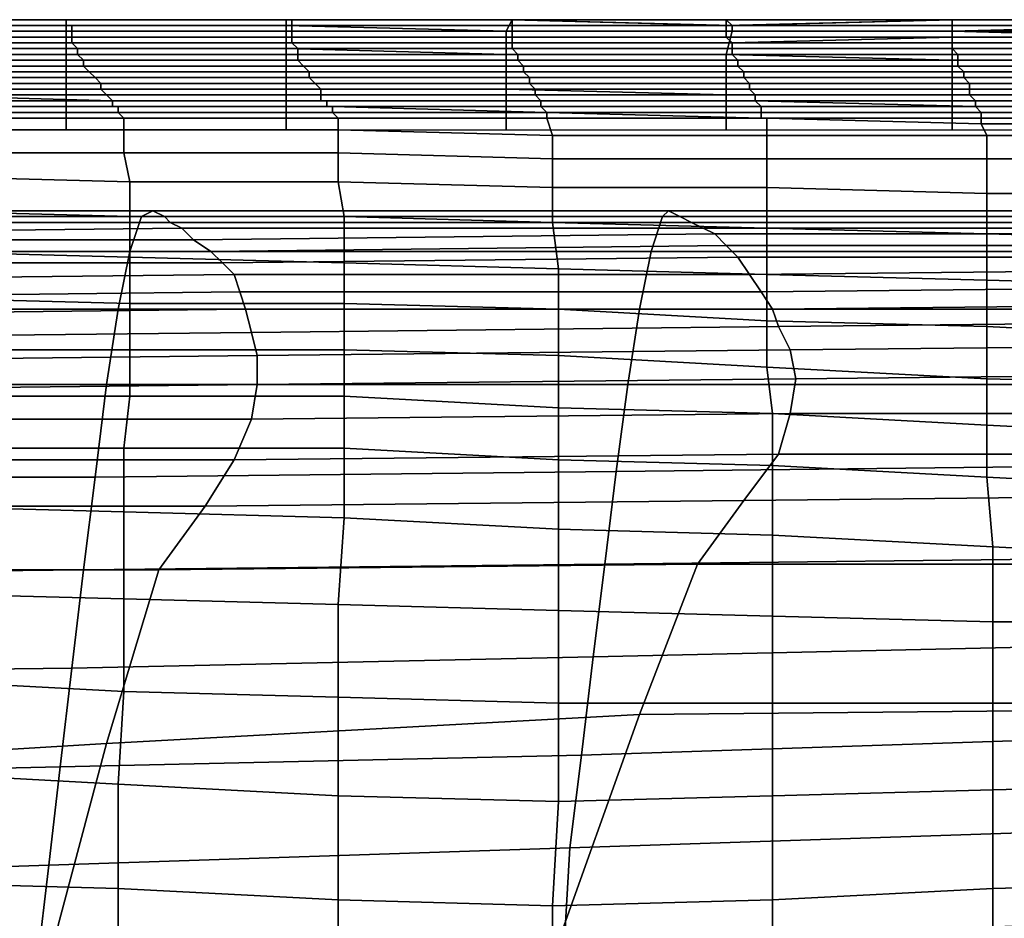
# Model space of a CAD drawing. Extents: x -0.005 to 0.53, y -0.182 to 0.184.
# Drawn here: x 0.068 to 0.085, y 0.168 to 0.183 of the extents above; entities that cross this region are included whole.
import ezdxf

# ---------------------------------------------------------------- set-up
doc = ezdxf.new("R2010")
doc.units = 0
doc.layers.add('COVER_1', color=7, linetype='CONTINUOUS')
doc.layers.add('PORCELAIN_1', color=7, linetype='CONTINUOUS')

msp = doc.modelspace()

# ---------------------------------------------------------------- linework, layer by layer
at = {"layer": 'COVER_1'}
for points in [[(0.0691, 0.1834, 0.4282), (0.0691, 0.1835, 0.4288), (0.0652, 0.1835, 0.4288), (0.0652, 0.1834, 0.4282)], [(0.0691, 0.1835, 0.4302), (0.0653, 0.1835, 0.4303), (0.0652, 0.1835, 0.4295), (0.0691, 0.1835, 0.4295)], [(0.0652, 0.1835, 0.4295), (0.0652, 0.1835, 0.4288), (0.0691, 0.1835, 0.4288), (0.0691, 0.1835, 0.4295)], [(0.0691, 0.1835, 0.4302), (0.0691, 0.1835, 0.431), (0.0653, 0.1835, 0.431), (0.0653, 0.1835, 0.4303)], [(0.0653, 0.1835, 0.431), (0.0691, 0.1835, 0.431), (0.0691, 0.1834, 0.4317), (0.0653, 0.1834, 0.4318)], [(0.0729, 0.1834, 0.4282), (0.0729, 0.1835, 0.4288), (0.0691, 0.1835, 0.4288), (0.0691, 0.1834, 0.4282)], [(0.073, 0.1835, 0.4309), (0.0691, 0.1835, 0.431), (0.0691, 0.1835, 0.4302), (0.073, 0.1835, 0.4302)], [(0.0691, 0.1835, 0.4302), (0.0691, 0.1835, 0.4295), (0.073, 0.1835, 0.4295), (0.073, 0.1835, 0.4302)], [(0.0691, 0.1835, 0.4288), (0.0729, 0.1835, 0.4288), (0.073, 0.1835, 0.4295), (0.0691, 0.1835, 0.4295)], [(0.0691, 0.1835, 0.431), (0.073, 0.1835, 0.4309), (0.073, 0.1834, 0.4316), (0.0691, 0.1834, 0.4317)], [(0.0767, 0.1833, 0.4281), (0.0768, 0.1835, 0.4287), (0.0729, 0.1835, 0.4288), (0.0729, 0.1834, 0.4282)], [(0.073, 0.1835, 0.4295), (0.0729, 0.1835, 0.4288), (0.0768, 0.1835, 0.4287), (0.0768, 0.1835, 0.4294)], [(0.0768, 0.1835, 0.43), (0.073, 0.1835, 0.4302), (0.073, 0.1835, 0.4295), (0.0768, 0.1835, 0.4294)], [(0.0768, 0.1835, 0.43), (0.0768, 0.1835, 0.4307), (0.073, 0.1835, 0.4309), (0.073, 0.1835, 0.4302)], [(0.073, 0.1835, 0.4309), (0.0768, 0.1835, 0.4307), (0.0768, 0.1834, 0.4314), (0.073, 0.1834, 0.4316)], [(0.0806, 0.1833, 0.428), (0.0806, 0.1834, 0.4286), (0.0768, 0.1835, 0.4287), (0.0767, 0.1833, 0.4281)], [(0.0805, 0.1834, 0.4306), (0.0768, 0.1835, 0.4307), (0.0768, 0.1835, 0.43), (0.0805, 0.1835, 0.4299)], [(0.0768, 0.1835, 0.43), (0.0768, 0.1835, 0.4294), (0.0805, 0.1835, 0.4293), (0.0805, 0.1835, 0.4299)], [(0.0768, 0.1835, 0.4287), (0.0806, 0.1834, 0.4286), (0.0805, 0.1835, 0.4293), (0.0768, 0.1835, 0.4294)], [(0.0768, 0.1835, 0.4307), (0.0805, 0.1834, 0.4306), (0.0805, 0.1834, 0.4313), (0.0768, 0.1834, 0.4314)], [(0.0844, 0.1835, 0.4298), (0.0805, 0.1835, 0.4299), (0.0805, 0.1835, 0.4293), (0.0844, 0.1835, 0.4291)], [(0.0805, 0.1835, 0.4293), (0.0806, 0.1834, 0.4286), (0.0844, 0.1835, 0.4285), (0.0844, 0.1835, 0.4291)], [(0.0844, 0.1835, 0.4298), (0.0844, 0.1835, 0.4305), (0.0805, 0.1834, 0.4306), (0.0805, 0.1835, 0.4299)], [(0.0805, 0.1834, 0.4306), (0.0844, 0.1835, 0.4305), (0.0844, 0.1834, 0.4311), (0.0805, 0.1834, 0.4313)], [(0.0844, 0.1833, 0.4279), (0.0844, 0.1835, 0.4285), (0.0806, 0.1834, 0.4286), (0.0806, 0.1833, 0.428)], [(0.0882, 0.1832, 0.4279), (0.0882, 0.1835, 0.4284), (0.0844, 0.1835, 0.4285), (0.0844, 0.1833, 0.4279)], [(0.0882, 0.1835, 0.4304), (0.0844, 0.1835, 0.4305), (0.0844, 0.1835, 0.4298), (0.0882, 0.1835, 0.4297)], [(0.0844, 0.1835, 0.4298), (0.0844, 0.1835, 0.4291), (0.0882, 0.1835, 0.4291), (0.0882, 0.1835, 0.4297)], [(0.0844, 0.1835, 0.4285), (0.0882, 0.1835, 0.4284), (0.0882, 0.1835, 0.4291), (0.0844, 0.1835, 0.4291)], [(0.0844, 0.1835, 0.4305), (0.0882, 0.1835, 0.4304), (0.0882, 0.1834, 0.431), (0.0844, 0.1834, 0.4311)], [(0.0652, 0.183, 0.4278), (0.0691, 0.183, 0.4277), (0.0691, 0.1834, 0.4282), (0.0652, 0.1834, 0.4282)], [(0.0691, 0.1834, 0.4317), (0.0692, 0.1834, 0.4325), (0.0653, 0.1834, 0.4326), (0.0653, 0.1834, 0.4318)], [(0.0653, 0.1833, 0.4334), (0.0653, 0.1834, 0.4326), (0.0692, 0.1834, 0.4325), (0.0692, 0.1833, 0.4332)], [(0.0692, 0.1833, 0.4342), (0.0653, 0.1833, 0.4344), (0.0653, 0.1833, 0.4334), (0.0692, 0.1833, 0.4332)], [(0.0692, 0.1833, 0.4342), (0.0692, 0.1832, 0.4352), (0.0654, 0.1832, 0.4355), (0.0653, 0.1833, 0.4344)], [(0.0691, 0.183, 0.4277), (0.0729, 0.183, 0.4277), (0.0729, 0.1834, 0.4282), (0.0691, 0.1834, 0.4282)], [(0.073, 0.1834, 0.4316), (0.073, 0.1834, 0.4323), (0.0692, 0.1834, 0.4325), (0.0691, 0.1834, 0.4317)], [(0.0692, 0.1834, 0.4325), (0.073, 0.1834, 0.4323), (0.073, 0.1833, 0.433), (0.0692, 0.1833, 0.4332)], [(0.073, 0.1832, 0.435), (0.0692, 0.1832, 0.4352), (0.0692, 0.1833, 0.4342), (0.073, 0.1833, 0.434)], [(0.0692, 0.1833, 0.4342), (0.0692, 0.1833, 0.4332), (0.073, 0.1833, 0.433), (0.073, 0.1833, 0.434)], [(0.0729, 0.183, 0.4277), (0.0767, 0.1829, 0.4276), (0.0767, 0.1833, 0.4281), (0.0729, 0.1834, 0.4282)], [(0.0768, 0.1834, 0.4314), (0.0768, 0.1834, 0.4321), (0.073, 0.1834, 0.4323), (0.073, 0.1834, 0.4316)], [(0.073, 0.1833, 0.433), (0.073, 0.1834, 0.4323), (0.0768, 0.1834, 0.4321), (0.0768, 0.1833, 0.4328)], [(0.0768, 0.1833, 0.4337), (0.073, 0.1833, 0.434), (0.073, 0.1833, 0.433), (0.0768, 0.1833, 0.4328)], [(0.0768, 0.1833, 0.4337), (0.0768, 0.1832, 0.4348), (0.073, 0.1832, 0.435), (0.073, 0.1833, 0.434)], [(0.0767, 0.1829, 0.4276), (0.0805, 0.1829, 0.4276), (0.0806, 0.1833, 0.428), (0.0767, 0.1833, 0.4281)], [(0.0805, 0.1834, 0.4313), (0.0805, 0.1834, 0.4319), (0.0768, 0.1834, 0.4321), (0.0768, 0.1834, 0.4314)], [(0.0768, 0.1834, 0.4321), (0.0805, 0.1834, 0.4319), (0.0805, 0.1833, 0.4326), (0.0768, 0.1833, 0.4328)], [(0.0805, 0.1832, 0.4345), (0.0768, 0.1832, 0.4348), (0.0768, 0.1833, 0.4337), (0.0805, 0.1833, 0.4334)], [(0.0768, 0.1833, 0.4337), (0.0768, 0.1833, 0.4328), (0.0805, 0.1833, 0.4326), (0.0805, 0.1833, 0.4334)], [(0.0844, 0.1834, 0.4311), (0.0844, 0.1834, 0.4318), (0.0805, 0.1834, 0.4319), (0.0805, 0.1834, 0.4313)], [(0.0805, 0.1833, 0.4326), (0.0805, 0.1834, 0.4319), (0.0844, 0.1834, 0.4318), (0.0844, 0.1833, 0.4325)], [(0.0805, 0.1829, 0.4276), (0.0844, 0.1828, 0.4275), (0.0844, 0.1833, 0.4279), (0.0806, 0.1833, 0.428)], [(0.0844, 0.1833, 0.4332), (0.0805, 0.1833, 0.4334), (0.0805, 0.1833, 0.4326), (0.0844, 0.1833, 0.4325)], [(0.0844, 0.1833, 0.4332), (0.0844, 0.1832, 0.4343), (0.0805, 0.1832, 0.4345), (0.0805, 0.1833, 0.4334)], [(0.0882, 0.1834, 0.431), (0.0882, 0.1834, 0.4317), (0.0844, 0.1834, 0.4318), (0.0844, 0.1834, 0.4311)], [(0.0844, 0.1833, 0.4332), (0.0844, 0.1833, 0.4325), (0.0882, 0.1834, 0.4324), (0.0883, 0.1833, 0.433)], [(0.0844, 0.1834, 0.4318), (0.0882, 0.1834, 0.4317), (0.0882, 0.1834, 0.4324), (0.0844, 0.1833, 0.4325)], [(0.0844, 0.1828, 0.4275), (0.0882, 0.1828, 0.4275), (0.0882, 0.1832, 0.4279), (0.0844, 0.1833, 0.4279)], [(0.0883, 0.1832, 0.4341), (0.0844, 0.1832, 0.4343), (0.0844, 0.1833, 0.4332), (0.0883, 0.1833, 0.433)], [(0.0654, 0.1832, 0.4355), (0.0692, 0.1832, 0.4352), (0.0692, 0.1831, 0.4364), (0.0654, 0.1831, 0.4366)], [(0.0692, 0.1831, 0.4364), (0.0692, 0.1831, 0.4378), (0.0654, 0.1831, 0.438), (0.0654, 0.1831, 0.4366)], [(0.0655, 0.183, 0.4393), (0.0654, 0.1831, 0.438), (0.0692, 0.1831, 0.4378), (0.0693, 0.183, 0.4391)], [(0.0692, 0.1832, 0.4352), (0.073, 0.1832, 0.435), (0.073, 0.1831, 0.4362), (0.0692, 0.1831, 0.4364)], [(0.073, 0.1831, 0.4362), (0.073, 0.1831, 0.4376), (0.0692, 0.1831, 0.4378), (0.0692, 0.1831, 0.4364)], [(0.0692, 0.1831, 0.4378), (0.073, 0.1831, 0.4376), (0.0731, 0.183, 0.4389), (0.0693, 0.183, 0.4391)], [(0.073, 0.1832, 0.435), (0.0768, 0.1832, 0.4348), (0.0768, 0.1831, 0.436), (0.073, 0.1831, 0.4362)], [(0.0768, 0.1831, 0.436), (0.0768, 0.1831, 0.4373), (0.073, 0.1831, 0.4376), (0.073, 0.1831, 0.4362)], [(0.0731, 0.183, 0.4389), (0.073, 0.1831, 0.4376), (0.0768, 0.1831, 0.4373), (0.0768, 0.183, 0.4387)], [(0.0768, 0.1832, 0.4348), (0.0805, 0.1832, 0.4345), (0.0806, 0.1831, 0.4357), (0.0768, 0.1831, 0.436)], [(0.0806, 0.1831, 0.4357), (0.0806, 0.1831, 0.4371), (0.0768, 0.1831, 0.4373), (0.0768, 0.1831, 0.436)], [(0.0768, 0.1831, 0.4373), (0.0806, 0.1831, 0.4371), (0.0806, 0.183, 0.4385), (0.0768, 0.183, 0.4387)], [(0.0805, 0.1832, 0.4345), (0.0844, 0.1832, 0.4343), (0.0844, 0.1832, 0.4355), (0.0806, 0.1831, 0.4357)], [(0.0844, 0.1832, 0.4355), (0.0844, 0.1831, 0.4369), (0.0806, 0.1831, 0.4371), (0.0806, 0.1831, 0.4357)], [(0.0806, 0.183, 0.4385), (0.0806, 0.1831, 0.4371), (0.0844, 0.1831, 0.4369), (0.0844, 0.183, 0.4383)], [(0.0883, 0.1832, 0.4353), (0.0883, 0.1831, 0.4367), (0.0844, 0.1831, 0.4369), (0.0844, 0.1832, 0.4355)], [(0.0844, 0.1832, 0.4343), (0.0883, 0.1832, 0.4341), (0.0883, 0.1832, 0.4353), (0.0844, 0.1832, 0.4355)], [(0.0844, 0.1831, 0.4369), (0.0883, 0.1831, 0.4367), (0.0883, 0.183, 0.4381), (0.0844, 0.183, 0.4383)], [(0.0691, 0.183, 0.4277), (0.0652, 0.183, 0.4278), (0.0652, 0.1823, 0.4275), (0.0691, 0.1823, 0.4275)], [(0.0693, 0.1829, 0.4406), (0.0655, 0.1829, 0.4408), (0.0655, 0.183, 0.4393), (0.0693, 0.183, 0.4391)], [(0.0729, 0.1823, 0.4274), (0.0729, 0.183, 0.4277), (0.0691, 0.183, 0.4277), (0.0691, 0.1823, 0.4275)], [(0.0693, 0.1829, 0.4406), (0.0693, 0.183, 0.4391), (0.0731, 0.183, 0.4389), (0.0731, 0.1829, 0.4404)], [(0.0767, 0.1829, 0.4276), (0.0729, 0.183, 0.4277), (0.0729, 0.1823, 0.4274), (0.0767, 0.1823, 0.4274)], [(0.0769, 0.1829, 0.4402), (0.0731, 0.1829, 0.4404), (0.0731, 0.183, 0.4389), (0.0768, 0.183, 0.4387)], [(0.0769, 0.1829, 0.4402), (0.0768, 0.183, 0.4387), (0.0806, 0.183, 0.4385), (0.0806, 0.1829, 0.44)], [(0.0845, 0.1829, 0.4398), (0.0806, 0.1829, 0.44), (0.0806, 0.183, 0.4385), (0.0844, 0.183, 0.4383)], [(0.0845, 0.1829, 0.4398), (0.0844, 0.183, 0.4383), (0.0883, 0.183, 0.4381), (0.0883, 0.1829, 0.4396)], [(0.0693, 0.1829, 0.4406), (0.0694, 0.1828, 0.4422), (0.0656, 0.1828, 0.4423), (0.0655, 0.1829, 0.4408)], [(0.0656, 0.1828, 0.4423), (0.0694, 0.1828, 0.4422), (0.0694, 0.1827, 0.4438), (0.0657, 0.1827, 0.444)], [(0.0731, 0.1828, 0.442), (0.0694, 0.1828, 0.4422), (0.0693, 0.1829, 0.4406), (0.0731, 0.1829, 0.4404)], [(0.0694, 0.1828, 0.4422), (0.0731, 0.1828, 0.442), (0.0732, 0.1827, 0.4436), (0.0694, 0.1827, 0.4438)], [(0.0769, 0.1829, 0.4402), (0.0769, 0.1828, 0.4417), (0.0731, 0.1828, 0.442), (0.0731, 0.1829, 0.4404)], [(0.0731, 0.1828, 0.442), (0.0769, 0.1828, 0.4417), (0.077, 0.1827, 0.4433), (0.0732, 0.1827, 0.4436)], [(0.0805, 0.1822, 0.4274), (0.0805, 0.1829, 0.4276), (0.0767, 0.1829, 0.4276), (0.0767, 0.1823, 0.4274)], [(0.0807, 0.1828, 0.4415), (0.0769, 0.1828, 0.4417), (0.0769, 0.1829, 0.4402), (0.0806, 0.1829, 0.44)], [(0.0769, 0.1828, 0.4417), (0.0807, 0.1828, 0.4415), (0.0807, 0.1827, 0.4431), (0.077, 0.1827, 0.4433)], [(0.0844, 0.1828, 0.4275), (0.0805, 0.1829, 0.4276), (0.0805, 0.1822, 0.4274), (0.0844, 0.1822, 0.4273)], [(0.0845, 0.1829, 0.4398), (0.0845, 0.1828, 0.4413), (0.0807, 0.1828, 0.4415), (0.0806, 0.1829, 0.44)], [(0.0807, 0.1828, 0.4415), (0.0845, 0.1828, 0.4413), (0.0845, 0.1827, 0.4429), (0.0807, 0.1827, 0.4431)], [(0.0882, 0.1822, 0.4273), (0.0882, 0.1828, 0.4275), (0.0844, 0.1828, 0.4275), (0.0844, 0.1822, 0.4273)], [(0.0884, 0.1828, 0.4411), (0.0845, 0.1828, 0.4413), (0.0845, 0.1829, 0.4398), (0.0883, 0.1829, 0.4396)], [(0.0845, 0.1828, 0.4413), (0.0884, 0.1828, 0.4411), (0.0884, 0.1827, 0.4426), (0.0845, 0.1827, 0.4429)], [(0.0694, 0.1827, 0.4438), (0.0695, 0.1826, 0.4454), (0.0658, 0.1826, 0.4456), (0.0657, 0.1827, 0.444)], [(0.0659, 0.1825, 0.4472), (0.0658, 0.1826, 0.4456), (0.0695, 0.1826, 0.4454), (0.0696, 0.1825, 0.447)], [(0.0732, 0.1827, 0.4436), (0.0733, 0.1826, 0.4452), (0.0695, 0.1826, 0.4454), (0.0694, 0.1827, 0.4438)], [(0.0695, 0.1826, 0.4454), (0.0733, 0.1826, 0.4452), (0.0733, 0.1825, 0.4467), (0.0696, 0.1825, 0.447)], [(0.077, 0.1827, 0.4433), (0.077, 0.1826, 0.4449), (0.0733, 0.1826, 0.4452), (0.0732, 0.1827, 0.4436)], [(0.0733, 0.1825, 0.4467), (0.0733, 0.1826, 0.4452), (0.077, 0.1826, 0.4449), (0.0771, 0.1825, 0.4465)], [(0.0807, 0.1827, 0.4431), (0.0808, 0.1826, 0.4447), (0.077, 0.1826, 0.4449), (0.077, 0.1827, 0.4433)], [(0.077, 0.1826, 0.4449), (0.0808, 0.1826, 0.4447), (0.0808, 0.1825, 0.4462), (0.0771, 0.1825, 0.4465)], [(0.0845, 0.1827, 0.4429), (0.0846, 0.1826, 0.4444), (0.0808, 0.1826, 0.4447), (0.0807, 0.1827, 0.4431)], [(0.0808, 0.1825, 0.4462), (0.0808, 0.1826, 0.4447), (0.0846, 0.1826, 0.4444), (0.0846, 0.1825, 0.4459)], [(0.0884, 0.1827, 0.4426), (0.0884, 0.1826, 0.4441), (0.0846, 0.1826, 0.4444), (0.0845, 0.1827, 0.4429)], [(0.0846, 0.1826, 0.4444), (0.0884, 0.1826, 0.4441), (0.0885, 0.1825, 0.4456), (0.0846, 0.1825, 0.4459)], [(0.0697, 0.1824, 0.4485), (0.066, 0.1824, 0.4487), (0.0659, 0.1825, 0.4472), (0.0696, 0.1825, 0.447)], [(0.0697, 0.1824, 0.4485), (0.0696, 0.1825, 0.447), (0.0733, 0.1825, 0.4467), (0.0734, 0.1824, 0.4483)], [(0.0771, 0.1824, 0.448), (0.0734, 0.1824, 0.4483), (0.0733, 0.1825, 0.4467), (0.0771, 0.1825, 0.4465)], [(0.0771, 0.1824, 0.448), (0.0771, 0.1825, 0.4465), (0.0808, 0.1825, 0.4462), (0.0809, 0.1824, 0.4477)], [(0.0847, 0.1824, 0.4474), (0.0809, 0.1824, 0.4477), (0.0808, 0.1825, 0.4462), (0.0846, 0.1825, 0.4459)], [(0.0847, 0.1824, 0.4474), (0.0846, 0.1825, 0.4459), (0.0885, 0.1825, 0.4456), (0.0885, 0.1824, 0.447)], [(0.0652, 0.1823, 0.4275), (0.0652, 0.1816, 0.4274), (0.0691, 0.1816, 0.4273), (0.0691, 0.1823, 0.4275)], [(0.0697, 0.1824, 0.4485), (0.0697, 0.1823, 0.45), (0.0661, 0.1823, 0.4502), (0.066, 0.1824, 0.4487)], [(0.0661, 0.1823, 0.4502), (0.0697, 0.1823, 0.45), (0.0698, 0.1822, 0.451), (0.0661, 0.1822, 0.4512)], [(0.0729, 0.1823, 0.4274), (0.0691, 0.1823, 0.4275), (0.0691, 0.1816, 0.4273), (0.0729, 0.1816, 0.4273)], [(0.0735, 0.1823, 0.4497), (0.0697, 0.1823, 0.45), (0.0697, 0.1824, 0.4485), (0.0734, 0.1824, 0.4483)], [(0.0697, 0.1823, 0.45), (0.0735, 0.1823, 0.4497), (0.0735, 0.1822, 0.4507), (0.0698, 0.1822, 0.451)], [(0.0729, 0.1823, 0.4274), (0.0729, 0.1816, 0.4273), (0.0767, 0.1816, 0.4273), (0.0767, 0.1823, 0.4274)], [(0.0771, 0.1824, 0.448), (0.0772, 0.1823, 0.4494), (0.0735, 0.1823, 0.4497), (0.0734, 0.1824, 0.4483)], [(0.0735, 0.1823, 0.4497), (0.0772, 0.1823, 0.4494), (0.0772, 0.1822, 0.4505), (0.0735, 0.1822, 0.4507)], [(0.0805, 0.1822, 0.4274), (0.0767, 0.1823, 0.4274), (0.0767, 0.1816, 0.4273), (0.0805, 0.1816, 0.4272)], [(0.0809, 0.1823, 0.4491), (0.0772, 0.1823, 0.4494), (0.0771, 0.1824, 0.448), (0.0809, 0.1824, 0.4477)], [(0.0772, 0.1823, 0.4494), (0.0809, 0.1823, 0.4491), (0.081, 0.1822, 0.4502), (0.0772, 0.1822, 0.4505)], [(0.0847, 0.1824, 0.4474), (0.0847, 0.1823, 0.4488), (0.0809, 0.1823, 0.4491), (0.0809, 0.1824, 0.4477)], [(0.0809, 0.1823, 0.4491), (0.0847, 0.1823, 0.4488), (0.0847, 0.1822, 0.4499), (0.081, 0.1822, 0.4502)], [(0.0885, 0.1823, 0.4484), (0.0847, 0.1823, 0.4488), (0.0847, 0.1824, 0.4474), (0.0885, 0.1824, 0.447)], [(0.0847, 0.1823, 0.4488), (0.0885, 0.1823, 0.4484), (0.0886, 0.1822, 0.4496), (0.0847, 0.1822, 0.4499)], [(0.0698, 0.1822, 0.451), (0.0699, 0.1821, 0.4519), (0.0662, 0.1822, 0.4521), (0.0661, 0.1822, 0.4512)], [(0.0662, 0.1821, 0.4529), (0.0662, 0.1822, 0.4521), (0.0699, 0.1821, 0.4519), (0.0699, 0.1821, 0.4526)], [(0.0699, 0.182, 0.4533), (0.0663, 0.182, 0.4537), (0.0662, 0.1821, 0.4529), (0.0699, 0.1821, 0.4526)], [(0.0735, 0.1822, 0.4507), (0.0735, 0.1821, 0.4516), (0.0699, 0.1821, 0.4519), (0.0698, 0.1822, 0.451)], [(0.0699, 0.182, 0.4533), (0.0699, 0.1821, 0.4526), (0.0736, 0.1821, 0.4523), (0.0736, 0.182, 0.453)], [(0.0699, 0.1821, 0.4519), (0.0735, 0.1821, 0.4516), (0.0736, 0.1821, 0.4523), (0.0699, 0.1821, 0.4526)], [(0.0772, 0.1822, 0.4505), (0.0773, 0.1821, 0.4513), (0.0735, 0.1821, 0.4516), (0.0735, 0.1822, 0.4507)], [(0.0736, 0.1821, 0.4523), (0.0735, 0.1821, 0.4516), (0.0773, 0.1821, 0.4513), (0.0773, 0.1821, 0.452)], [(0.0773, 0.182, 0.4528), (0.0736, 0.182, 0.453), (0.0736, 0.1821, 0.4523), (0.0773, 0.1821, 0.452)], [(0.081, 0.1822, 0.4502), (0.081, 0.1821, 0.451), (0.0773, 0.1821, 0.4513), (0.0772, 0.1822, 0.4505)], [(0.0773, 0.182, 0.4528), (0.0773, 0.1821, 0.452), (0.081, 0.1821, 0.4518), (0.0811, 0.182, 0.4525)], [(0.0773, 0.1821, 0.4513), (0.081, 0.1821, 0.451), (0.081, 0.1821, 0.4518), (0.0773, 0.1821, 0.452)], [(0.0805, 0.1822, 0.4274), (0.0805, 0.1816, 0.4272), (0.0844, 0.1816, 0.4272), (0.0844, 0.1822, 0.4273)], [(0.0847, 0.1822, 0.4499), (0.0848, 0.1821, 0.4507), (0.081, 0.1821, 0.451), (0.081, 0.1822, 0.4502)], [(0.0848, 0.182, 0.4523), (0.0811, 0.182, 0.4525), (0.081, 0.1821, 0.4518), (0.0848, 0.182, 0.4515)], [(0.081, 0.1821, 0.4518), (0.081, 0.1821, 0.451), (0.0848, 0.1821, 0.4507), (0.0848, 0.182, 0.4515)], [(0.0882, 0.1822, 0.4273), (0.0844, 0.1822, 0.4273), (0.0844, 0.1816, 0.4272), (0.0882, 0.1816, 0.4272)], [(0.0886, 0.1822, 0.4496), (0.0886, 0.1821, 0.4504), (0.0848, 0.1821, 0.4507), (0.0847, 0.1822, 0.4499)], [(0.0848, 0.1821, 0.4507), (0.0886, 0.1821, 0.4504), (0.0886, 0.182, 0.4512), (0.0848, 0.182, 0.4515)], [(0.0699, 0.182, 0.4533), (0.07, 0.182, 0.454), (0.0663, 0.182, 0.4544), (0.0663, 0.182, 0.4537)], [(0.0663, 0.182, 0.4544), (0.07, 0.182, 0.454), (0.07, 0.1819, 0.4547), (0.0663, 0.1819, 0.4551)], [(0.0737, 0.182, 0.4538), (0.07, 0.182, 0.454), (0.0699, 0.182, 0.4533), (0.0736, 0.182, 0.453)], [(0.07, 0.182, 0.454), (0.0737, 0.182, 0.4538), (0.0737, 0.1819, 0.4545), (0.07, 0.1819, 0.4547)], [(0.0773, 0.182, 0.4528), (0.0774, 0.1819, 0.4535), (0.0737, 0.182, 0.4538), (0.0736, 0.182, 0.453)], [(0.0737, 0.182, 0.4538), (0.0774, 0.1819, 0.4535), (0.0774, 0.1819, 0.4542), (0.0737, 0.1819, 0.4545)], [(0.0811, 0.1819, 0.4532), (0.0774, 0.1819, 0.4535), (0.0773, 0.182, 0.4528), (0.0811, 0.182, 0.4525)], [(0.0848, 0.182, 0.4523), (0.0849, 0.1819, 0.453), (0.0811, 0.1819, 0.4532), (0.0811, 0.182, 0.4525)], [(0.0887, 0.1819, 0.4527), (0.0849, 0.1819, 0.453), (0.0848, 0.182, 0.4523), (0.0887, 0.182, 0.452)], [(0.0848, 0.182, 0.4523), (0.0848, 0.182, 0.4515), (0.0886, 0.182, 0.4512), (0.0887, 0.182, 0.452)], [(0.07, 0.1819, 0.4547), (0.0701, 0.1818, 0.4554), (0.0664, 0.1818, 0.4557), (0.0663, 0.1819, 0.4551)], [(0.0664, 0.1816, 0.4563), (0.0664, 0.1818, 0.4557), (0.0701, 0.1818, 0.4554), (0.0701, 0.1816, 0.456)], [(0.0737, 0.1819, 0.4545), (0.0738, 0.1818, 0.4552), (0.0701, 0.1818, 0.4554), (0.07, 0.1819, 0.4547)], [(0.0701, 0.1818, 0.4554), (0.0738, 0.1818, 0.4552), (0.0738, 0.1816, 0.4558), (0.0701, 0.1816, 0.456)], [(0.0774, 0.1819, 0.4542), (0.0774, 0.1818, 0.4549), (0.0738, 0.1818, 0.4552), (0.0737, 0.1819, 0.4545)], [(0.0738, 0.1816, 0.4558), (0.0738, 0.1818, 0.4552), (0.0774, 0.1818, 0.4549), (0.0775, 0.1815, 0.4555)], [(0.0811, 0.1818, 0.4539), (0.0812, 0.1818, 0.4547), (0.0774, 0.1818, 0.4549), (0.0774, 0.1819, 0.4542)], [(0.0774, 0.1819, 0.4535), (0.0811, 0.1819, 0.4532), (0.0811, 0.1818, 0.4539), (0.0774, 0.1819, 0.4542)], [(0.0774, 0.1818, 0.4549), (0.0812, 0.1818, 0.4547), (0.0812, 0.1815, 0.4553), (0.0775, 0.1815, 0.4555)], [(0.0811, 0.1819, 0.4532), (0.0849, 0.1819, 0.453), (0.0849, 0.1818, 0.4537), (0.0811, 0.1818, 0.4539)], [(0.0849, 0.1818, 0.4537), (0.0849, 0.1817, 0.4544), (0.0812, 0.1818, 0.4547), (0.0811, 0.1818, 0.4539)], [(0.0812, 0.1815, 0.4553), (0.0812, 0.1818, 0.4547), (0.0849, 0.1817, 0.4544), (0.085, 0.1815, 0.4551)], [(0.0849, 0.1819, 0.453), (0.0887, 0.1819, 0.4527), (0.0887, 0.1818, 0.4534), (0.0849, 0.1818, 0.4537)], [(0.0887, 0.1818, 0.4534), (0.0888, 0.1817, 0.4541), (0.0849, 0.1817, 0.4544), (0.0849, 0.1818, 0.4537)], [(0.0701, 0.1812, 0.4565), (0.0664, 0.1812, 0.4567), (0.0664, 0.1816, 0.4563), (0.0701, 0.1816, 0.456)], [(0.0701, 0.1812, 0.4565), (0.0701, 0.1816, 0.456), (0.0738, 0.1816, 0.4558), (0.0738, 0.1812, 0.4562)], [(0.0775, 0.1811, 0.456), (0.0738, 0.1812, 0.4562), (0.0738, 0.1816, 0.4558), (0.0775, 0.1815, 0.4555)], [(0.0849, 0.1817, 0.4544), (0.0888, 0.1817, 0.4541), (0.0888, 0.1815, 0.4548), (0.085, 0.1815, 0.4551)], [(0.0775, 0.1811, 0.456), (0.0775, 0.1815, 0.4555), (0.0812, 0.1815, 0.4553), (0.0812, 0.1811, 0.4558)], [(0.085, 0.1811, 0.4556), (0.0812, 0.1811, 0.4558), (0.0812, 0.1815, 0.4553), (0.085, 0.1815, 0.4551)], [(0.085, 0.1811, 0.4556), (0.085, 0.1815, 0.4551), (0.0888, 0.1815, 0.4548), (0.0888, 0.1811, 0.4554)], [(0.0701, 0.1812, 0.4565), (0.0702, 0.1807, 0.4568), (0.0665, 0.1808, 0.4571), (0.0664, 0.1812, 0.4567)], [(0.0738, 0.1807, 0.4566), (0.0702, 0.1807, 0.4568), (0.0701, 0.1812, 0.4565), (0.0738, 0.1812, 0.4562)], [(0.0775, 0.1811, 0.456), (0.0775, 0.1806, 0.4564), (0.0738, 0.1807, 0.4566), (0.0738, 0.1812, 0.4562)], [(0.0812, 0.1806, 0.4562), (0.0775, 0.1806, 0.4564), (0.0775, 0.1811, 0.456), (0.0812, 0.1811, 0.4558)], [(0.085, 0.1811, 0.4556), (0.085, 0.1805, 0.456), (0.0812, 0.1806, 0.4562), (0.0812, 0.1811, 0.4558)], [(0.0888, 0.1805, 0.4558), (0.085, 0.1805, 0.456), (0.085, 0.1811, 0.4556), (0.0888, 0.1811, 0.4554)], [(0.0665, 0.1808, 0.4571), (0.0702, 0.1807, 0.4568), (0.0702, 0.1801, 0.4571), (0.0665, 0.1802, 0.4573)], [(0.0702, 0.1807, 0.4568), (0.0738, 0.1807, 0.4566), (0.0739, 0.1801, 0.4568), (0.0702, 0.1801, 0.4571)], [(0.0738, 0.1807, 0.4566), (0.0775, 0.1806, 0.4564), (0.0775, 0.18, 0.4566), (0.0739, 0.1801, 0.4568)], [(0.0775, 0.1806, 0.4564), (0.0812, 0.1806, 0.4562), (0.0812, 0.1799, 0.4564), (0.0775, 0.18, 0.4566)], [(0.0812, 0.1806, 0.4562), (0.085, 0.1805, 0.456), (0.085, 0.1798, 0.4562), (0.0812, 0.1799, 0.4564)], [(0.085, 0.1805, 0.456), (0.0888, 0.1805, 0.4558), (0.0888, 0.1797, 0.4559), (0.085, 0.1798, 0.4562)], [(0.0702, 0.1801, 0.4571), (0.0702, 0.1794, 0.4571), (0.0665, 0.1795, 0.4574), (0.0665, 0.1802, 0.4573)], [(0.0739, 0.1801, 0.4568), (0.0739, 0.1793, 0.4569), (0.0702, 0.1794, 0.4571), (0.0702, 0.1801, 0.4571)], [(0.0775, 0.18, 0.4566), (0.0776, 0.1792, 0.4566), (0.0739, 0.1793, 0.4569), (0.0739, 0.1801, 0.4568)], [(0.0812, 0.1799, 0.4564), (0.0812, 0.1791, 0.4564), (0.0776, 0.1792, 0.4566), (0.0775, 0.18, 0.4566)], [(0.085, 0.1798, 0.4562), (0.085, 0.179, 0.4562), (0.0812, 0.1791, 0.4564), (0.0812, 0.1799, 0.4564)], [(0.0888, 0.1797, 0.4559), (0.0888, 0.1789, 0.456), (0.085, 0.179, 0.4562), (0.085, 0.1798, 0.4562)], [(0.0664, 0.1787, 0.4574), (0.0665, 0.1795, 0.4574), (0.0702, 0.1794, 0.4571), (0.0702, 0.1786, 0.4572)], [(0.0702, 0.1794, 0.4571), (0.0739, 0.1793, 0.4569), (0.0739, 0.1786, 0.4569), (0.0702, 0.1786, 0.4572)], [(0.0739, 0.1786, 0.4569), (0.0739, 0.1793, 0.4569), (0.0776, 0.1792, 0.4566), (0.0776, 0.1785, 0.4567)], [(0.0776, 0.1792, 0.4566), (0.0812, 0.1791, 0.4564), (0.0812, 0.1783, 0.4565), (0.0776, 0.1785, 0.4567)], [(0.0812, 0.1783, 0.4565), (0.0812, 0.1791, 0.4564), (0.085, 0.179, 0.4562), (0.085, 0.1782, 0.4563)], [(0.085, 0.179, 0.4562), (0.0888, 0.1789, 0.456), (0.0889, 0.178, 0.456), (0.085, 0.1782, 0.4563)], [(0.0702, 0.1778, 0.4572), (0.0664, 0.1778, 0.4575), (0.0664, 0.1787, 0.4574), (0.0702, 0.1786, 0.4572)], [(0.0702, 0.1778, 0.4572), (0.0702, 0.1786, 0.4572), (0.0739, 0.1786, 0.4569), (0.0739, 0.1778, 0.457)], [(0.0776, 0.1777, 0.4567), (0.0739, 0.1778, 0.457), (0.0739, 0.1786, 0.4569), (0.0776, 0.1785, 0.4567)], [(0.0776, 0.1777, 0.4567), (0.0776, 0.1785, 0.4567), (0.0812, 0.1783, 0.4565), (0.0812, 0.1775, 0.4565)], [(0.085, 0.1773, 0.4563), (0.0812, 0.1775, 0.4565), (0.0812, 0.1783, 0.4565), (0.085, 0.1782, 0.4563)], [(0.085, 0.1773, 0.4563), (0.085, 0.1782, 0.4563), (0.0889, 0.178, 0.456), (0.0889, 0.1772, 0.4561)], [(0.0702, 0.1778, 0.4572), (0.0702, 0.177, 0.4572), (0.0664, 0.177, 0.4575), (0.0664, 0.1778, 0.4575)], [(0.0739, 0.177, 0.457), (0.0702, 0.177, 0.4572), (0.0702, 0.1778, 0.4572), (0.0739, 0.1778, 0.457)], [(0.0776, 0.1777, 0.4567), (0.0776, 0.1768, 0.4568), (0.0739, 0.177, 0.457), (0.0739, 0.1778, 0.457)], [(0.0813, 0.1767, 0.4565), (0.0776, 0.1768, 0.4568), (0.0776, 0.1777, 0.4567), (0.0812, 0.1775, 0.4565)], [(0.085, 0.1773, 0.4563), (0.085, 0.1765, 0.4563), (0.0813, 0.1767, 0.4565), (0.0812, 0.1775, 0.4565)], [(0.0889, 0.1763, 0.4561), (0.085, 0.1765, 0.4563), (0.085, 0.1773, 0.4563), (0.0889, 0.1772, 0.4561)], [(0.0664, 0.177, 0.4575), (0.0702, 0.177, 0.4572), (0.0701, 0.1761, 0.4573), (0.0664, 0.1761, 0.4575)], [(0.0702, 0.177, 0.4572), (0.0739, 0.177, 0.457), (0.0739, 0.1761, 0.457), (0.0701, 0.1761, 0.4573)], [(0.0739, 0.177, 0.457), (0.0776, 0.1768, 0.4568), (0.0776, 0.1759, 0.4568), (0.0739, 0.1761, 0.457)], [(0.0776, 0.1768, 0.4568), (0.0813, 0.1767, 0.4565), (0.0813, 0.1758, 0.4566), (0.0776, 0.1759, 0.4568)], [(0.0813, 0.1767, 0.4565), (0.085, 0.1765, 0.4563), (0.085, 0.1756, 0.4563), (0.0813, 0.1758, 0.4566)], [(0.085, 0.1765, 0.4563), (0.0889, 0.1763, 0.4561), (0.0889, 0.1754, 0.4561), (0.085, 0.1756, 0.4563)], [(0.0701, 0.1761, 0.4573), (0.0701, 0.175, 0.4573), (0.0664, 0.1751, 0.4575), (0.0664, 0.1761, 0.4575)], [(0.0739, 0.1761, 0.457), (0.0739, 0.1749, 0.4571), (0.0701, 0.175, 0.4573), (0.0701, 0.1761, 0.4573)], [(0.0776, 0.1759, 0.4568), (0.0776, 0.1747, 0.4568), (0.0739, 0.1749, 0.4571), (0.0739, 0.1761, 0.457)], [(0.0813, 0.1758, 0.4566), (0.0813, 0.1746, 0.4566), (0.0776, 0.1747, 0.4568), (0.0776, 0.1759, 0.4568)], [(0.085, 0.1756, 0.4563), (0.0851, 0.1744, 0.4564), (0.0813, 0.1746, 0.4566), (0.0813, 0.1758, 0.4566)], [(0.0889, 0.1754, 0.4561), (0.0889, 0.1742, 0.4561), (0.0851, 0.1744, 0.4564), (0.085, 0.1756, 0.4563)], [(0.0663, 0.1736, 0.4576), (0.0664, 0.1751, 0.4575), (0.0701, 0.175, 0.4573), (0.0701, 0.1735, 0.4573)], [(0.0701, 0.175, 0.4573), (0.0739, 0.1749, 0.4571), (0.0738, 0.1734, 0.4571), (0.0701, 0.1735, 0.4573)], [(0.0738, 0.1734, 0.4571), (0.0739, 0.1749, 0.4571), (0.0776, 0.1747, 0.4568), (0.0776, 0.1733, 0.4569)], [(0.0776, 0.1747, 0.4568), (0.0813, 0.1746, 0.4566), (0.0813, 0.1732, 0.4566), (0.0776, 0.1733, 0.4569)], [(0.0813, 0.1732, 0.4566), (0.0813, 0.1746, 0.4566), (0.0851, 0.1744, 0.4564), (0.0851, 0.1731, 0.4564)], [(0.0851, 0.1744, 0.4564), (0.0889, 0.1742, 0.4561), (0.0889, 0.1731, 0.4562), (0.0851, 0.1731, 0.4564)], [(0.0701, 0.1719, 0.4574), (0.0663, 0.1721, 0.4576), (0.0663, 0.1736, 0.4576), (0.0701, 0.1735, 0.4573)], [(0.0701, 0.1719, 0.4574), (0.0701, 0.1735, 0.4573), (0.0738, 0.1734, 0.4571), (0.0738, 0.1718, 0.4571)], [(0.0776, 0.1717, 0.4569), (0.0738, 0.1718, 0.4571), (0.0738, 0.1734, 0.4571), (0.0776, 0.1733, 0.4569)], [(0.0776, 0.1717, 0.4569), (0.0776, 0.1733, 0.4569), (0.0813, 0.1732, 0.4566), (0.0813, 0.1717, 0.4567)], [(0.0851, 0.1717, 0.4564), (0.0813, 0.1717, 0.4567), (0.0813, 0.1732, 0.4566), (0.0851, 0.1731, 0.4564)], [(0.0851, 0.1717, 0.4564), (0.0851, 0.1731, 0.4564), (0.0889, 0.1731, 0.4562), (0.089, 0.1717, 0.4562)], [(0.0701, 0.1719, 0.4574), (0.07, 0.1703, 0.4574), (0.0663, 0.1705, 0.4576), (0.0663, 0.1721, 0.4576)], [(0.0738, 0.1701, 0.4572), (0.07, 0.1703, 0.4574), (0.0701, 0.1719, 0.4574), (0.0738, 0.1718, 0.4571)], [(0.0776, 0.1717, 0.4569), (0.0776, 0.17, 0.4569), (0.0738, 0.1701, 0.4572), (0.0738, 0.1718, 0.4571)], [(0.0813, 0.1701, 0.4567), (0.0776, 0.17, 0.4569), (0.0776, 0.1717, 0.4569), (0.0813, 0.1717, 0.4567)], [(0.0851, 0.1717, 0.4564), (0.0851, 0.1702, 0.4565), (0.0813, 0.1701, 0.4567), (0.0813, 0.1717, 0.4567)], [(0.089, 0.1703, 0.4562), (0.0851, 0.1702, 0.4565), (0.0851, 0.1717, 0.4564), (0.089, 0.1717, 0.4562)], [(0.0663, 0.1705, 0.4576), (0.07, 0.1703, 0.4574), (0.07, 0.1685, 0.4574), (0.0662, 0.1686, 0.4577)], [(0.07, 0.1703, 0.4574), (0.0738, 0.1701, 0.4572), (0.0738, 0.1683, 0.4572), (0.07, 0.1685, 0.4574)], [(0.0813, 0.1701, 0.4567), (0.0851, 0.1702, 0.4565), (0.0851, 0.1685, 0.4565), (0.0813, 0.1683, 0.4567)], [(0.0851, 0.1702, 0.4565), (0.089, 0.1703, 0.4562), (0.089, 0.1686, 0.4563), (0.0851, 0.1685, 0.4565)], [(0.0738, 0.1701, 0.4572), (0.0776, 0.17, 0.4569), (0.0775, 0.1682, 0.457), (0.0738, 0.1683, 0.4572)], [(0.0776, 0.17, 0.4569), (0.0813, 0.1701, 0.4567), (0.0813, 0.1683, 0.4567), (0.0775, 0.1682, 0.457)], [(0.07, 0.1685, 0.4574), (0.07, 0.1663, 0.4575), (0.0662, 0.1663, 0.4577), (0.0662, 0.1686, 0.4577)], [(0.0738, 0.1683, 0.4572), (0.0738, 0.1662, 0.4572), (0.07, 0.1663, 0.4575), (0.07, 0.1685, 0.4574)], [(0.0851, 0.1685, 0.4565), (0.0851, 0.1664, 0.4565), (0.0813, 0.1663, 0.4568), (0.0813, 0.1683, 0.4567)], [(0.089, 0.1686, 0.4563), (0.089, 0.1664, 0.4563), (0.0851, 0.1664, 0.4565), (0.0851, 0.1685, 0.4565)], [(0.0775, 0.1682, 0.457), (0.0775, 0.1662, 0.457), (0.0738, 0.1662, 0.4572), (0.0738, 0.1683, 0.4572)], [(0.0813, 0.1683, 0.4567), (0.0813, 0.1663, 0.4568), (0.0775, 0.1662, 0.457), (0.0775, 0.1682, 0.457)]]:
    msp.add_3dface(points, dxfattribs=at)
at = {"layer": 'PORCELAIN_1'}
for points in [[(0.0616, 0.1801, 0.4139), (0.0704, 0.1801, 0.414), (0.0702, 0.1795, 0.4155), (0.0614, 0.1795, 0.4155)], [(0.0616, 0.1801, 0.4139), (0.0619, 0.1802, 0.4122), (0.0706, 0.1802, 0.4122), (0.0704, 0.1801, 0.414)], [(0.0708, 0.1801, 0.4105), (0.0706, 0.1802, 0.4122), (0.0619, 0.1802, 0.4122), (0.0621, 0.1801, 0.4104)], [(0.0624, 0.18, 0.4085), (0.0709, 0.18, 0.4087), (0.0708, 0.1801, 0.4105), (0.0621, 0.1801, 0.4104)], [(0.0702, 0.1795, 0.4155), (0.0704, 0.1801, 0.414), (0.0794, 0.1801, 0.4141), (0.0792, 0.1795, 0.4156)], [(0.0706, 0.1802, 0.4122), (0.0795, 0.1802, 0.4124), (0.0794, 0.1801, 0.4141), (0.0704, 0.1801, 0.414)], [(0.0706, 0.1802, 0.4122), (0.0708, 0.1801, 0.4105), (0.0797, 0.1801, 0.4107), (0.0795, 0.1802, 0.4124)], [(0.0799, 0.18, 0.409), (0.0797, 0.1801, 0.4107), (0.0708, 0.1801, 0.4105), (0.0709, 0.18, 0.4087)], [(0.0882, 0.1795, 0.4156), (0.0792, 0.1795, 0.4156), (0.0794, 0.1801, 0.4141), (0.0885, 0.1801, 0.4141)], [(0.0794, 0.1801, 0.4141), (0.0795, 0.1802, 0.4124), (0.0887, 0.1802, 0.4125), (0.0885, 0.1801, 0.4141)], [(0.0797, 0.1801, 0.4107), (0.0889, 0.1801, 0.4108), (0.0887, 0.1802, 0.4125), (0.0795, 0.1802, 0.4124)], [(0.0797, 0.1801, 0.4107), (0.0799, 0.18, 0.409), (0.0892, 0.18, 0.4091), (0.0889, 0.1801, 0.4108)], [(0.0624, 0.18, 0.4085), (0.0625, 0.1798, 0.4066), (0.0711, 0.1799, 0.4068), (0.0709, 0.18, 0.4087)], [(0.0627, 0.1797, 0.4045), (0.0713, 0.1797, 0.4048), (0.0711, 0.1799, 0.4068), (0.0625, 0.1798, 0.4066)], [(0.0711, 0.1799, 0.4068), (0.0801, 0.1799, 0.4072), (0.0799, 0.18, 0.409), (0.0709, 0.18, 0.4087)], [(0.0711, 0.1799, 0.4068), (0.0713, 0.1797, 0.4048), (0.0803, 0.1798, 0.4053), (0.0801, 0.1799, 0.4072)], [(0.0894, 0.1799, 0.4073), (0.0892, 0.18, 0.4091), (0.0799, 0.18, 0.409), (0.0801, 0.1799, 0.4072)], [(0.0803, 0.1798, 0.4053), (0.0897, 0.1798, 0.4056), (0.0894, 0.1799, 0.4073), (0.0801, 0.1799, 0.4072)], [(0.0716, 0.1795, 0.4025), (0.0713, 0.1797, 0.4048), (0.0627, 0.1797, 0.4045), (0.0629, 0.1795, 0.4022)], [(0.0805, 0.1796, 0.403), (0.0803, 0.1798, 0.4053), (0.0713, 0.1797, 0.4048), (0.0716, 0.1795, 0.4025)], [(0.0899, 0.1796, 0.4035), (0.0897, 0.1798, 0.4056), (0.0803, 0.1798, 0.4053), (0.0805, 0.1796, 0.403)], [(0.0718, 0.1793, 0.3996), (0.0807, 0.1794, 0.4002), (0.0805, 0.1796, 0.403), (0.0716, 0.1795, 0.4025)], [(0.0807, 0.1794, 0.4002), (0.0901, 0.1794, 0.4008), (0.0899, 0.1796, 0.4035), (0.0805, 0.1796, 0.403)], [(0.0611, 0.1785, 0.4168), (0.0614, 0.1795, 0.4155), (0.0702, 0.1795, 0.4155), (0.07, 0.1785, 0.4168)], [(0.063, 0.1793, 0.3992), (0.0718, 0.1793, 0.3996), (0.0716, 0.1795, 0.4025), (0.0629, 0.1795, 0.4022)], [(0.079, 0.1785, 0.4168), (0.07, 0.1785, 0.4168), (0.0702, 0.1795, 0.4155), (0.0792, 0.1795, 0.4156)], [(0.0809, 0.1791, 0.3969), (0.0807, 0.1794, 0.4002), (0.0718, 0.1793, 0.3996), (0.072, 0.1791, 0.3963)], [(0.0882, 0.1795, 0.4156), (0.088, 0.1785, 0.4168), (0.079, 0.1785, 0.4168), (0.0792, 0.1795, 0.4156)], [(0.0807, 0.1794, 0.4002), (0.0809, 0.1791, 0.3969), (0.0903, 0.1792, 0.3977), (0.0901, 0.1794, 0.4008)], [(0.072, 0.1791, 0.3963), (0.0718, 0.1793, 0.3996), (0.063, 0.1793, 0.3992), (0.0631, 0.179, 0.3957)], [(0.0905, 0.1789, 0.3942), (0.0903, 0.1792, 0.3977), (0.0809, 0.1791, 0.3969), (0.0811, 0.1788, 0.3935)], [(0.0632, 0.1787, 0.3919), (0.0721, 0.1788, 0.3927), (0.072, 0.1791, 0.3963), (0.0631, 0.179, 0.3957)], [(0.0721, 0.1788, 0.3927), (0.0811, 0.1788, 0.3935), (0.0809, 0.1791, 0.3969), (0.072, 0.1791, 0.3963)], [(0.0813, 0.1785, 0.3895), (0.0907, 0.1786, 0.3904), (0.0905, 0.1789, 0.3942), (0.0811, 0.1788, 0.3935)], [(0.0722, 0.1785, 0.3887), (0.0721, 0.1788, 0.3927), (0.0632, 0.1787, 0.3919), (0.0632, 0.1784, 0.3879)], [(0.0721, 0.1788, 0.3927), (0.0722, 0.1785, 0.3887), (0.0813, 0.1785, 0.3895), (0.0811, 0.1788, 0.3935)], [(0.0813, 0.1785, 0.3895), (0.0814, 0.1782, 0.3852), (0.0909, 0.1783, 0.3861), (0.0907, 0.1786, 0.3904)], [(0.0698, 0.1772, 0.4177), (0.0609, 0.1772, 0.4177), (0.0611, 0.1785, 0.4168), (0.07, 0.1785, 0.4168)], [(0.0632, 0.178, 0.3833), (0.0723, 0.1781, 0.3842), (0.0722, 0.1785, 0.3887), (0.0632, 0.1784, 0.3879)], [(0.079, 0.1785, 0.4168), (0.0788, 0.1772, 0.4177), (0.0698, 0.1772, 0.4177), (0.07, 0.1785, 0.4168)], [(0.0814, 0.1782, 0.3852), (0.0813, 0.1785, 0.3895), (0.0722, 0.1785, 0.3887), (0.0723, 0.1781, 0.3842)], [(0.0788, 0.1772, 0.4177), (0.079, 0.1785, 0.4168), (0.088, 0.1785, 0.4168), (0.0878, 0.1772, 0.4177)], [(0.0724, 0.1777, 0.3793), (0.0816, 0.1778, 0.3802), (0.0814, 0.1782, 0.3852), (0.0723, 0.1781, 0.3842)], [(0.0912, 0.1779, 0.3812), (0.0909, 0.1783, 0.3861), (0.0814, 0.1782, 0.3852), (0.0816, 0.1778, 0.3802)], [(0.0632, 0.178, 0.3833), (0.0633, 0.1776, 0.3783), (0.0724, 0.1777, 0.3793), (0.0723, 0.1781, 0.3842)], [(0.0817, 0.1773, 0.374), (0.0913, 0.1774, 0.3747), (0.0912, 0.1779, 0.3812), (0.0816, 0.1778, 0.3802)], [(0.0724, 0.1772, 0.3731), (0.0724, 0.1777, 0.3793), (0.0633, 0.1776, 0.3783), (0.0632, 0.1771, 0.3721)], [(0.0724, 0.1777, 0.3793), (0.0724, 0.1772, 0.3731), (0.0817, 0.1773, 0.374), (0.0816, 0.1778, 0.3802)], [(0.0913, 0.1767, 0.3669), (0.0913, 0.1774, 0.3747), (0.0817, 0.1773, 0.374), (0.0816, 0.1767, 0.3664)], [(0.0698, 0.1772, 0.4177), (0.0696, 0.1756, 0.4182), (0.0607, 0.1756, 0.4182), (0.0609, 0.1772, 0.4177)], [(0.0632, 0.1766, 0.365), (0.0723, 0.1766, 0.3657), (0.0724, 0.1772, 0.3731), (0.0632, 0.1771, 0.3721)], [(0.0696, 0.1756, 0.4182), (0.0698, 0.1772, 0.4177), (0.0788, 0.1772, 0.4177), (0.0786, 0.1757, 0.4182)], [(0.0816, 0.1767, 0.3664), (0.0817, 0.1773, 0.374), (0.0724, 0.1772, 0.3731), (0.0723, 0.1766, 0.3657)], [(0.0876, 0.1758, 0.4181), (0.0786, 0.1757, 0.4182), (0.0788, 0.1772, 0.4177), (0.0878, 0.1772, 0.4177)], [(0.072, 0.1759, 0.3574), (0.0814, 0.176, 0.3579), (0.0816, 0.1767, 0.3664), (0.0723, 0.1766, 0.3657)], [(0.0814, 0.176, 0.3579), (0.0912, 0.176, 0.3582), (0.0913, 0.1767, 0.3669), (0.0816, 0.1767, 0.3664)], [(0.0632, 0.1766, 0.365), (0.063, 0.1759, 0.3567), (0.072, 0.1759, 0.3574), (0.0723, 0.1766, 0.3657)], [(0.0808, 0.1752, 0.3492), (0.0814, 0.176, 0.3579), (0.072, 0.1759, 0.3574), (0.0715, 0.1751, 0.3489)], [(0.0814, 0.176, 0.3579), (0.0808, 0.1752, 0.3492), (0.0907, 0.1753, 0.3494), (0.0912, 0.176, 0.3582)], [(0.0715, 0.1751, 0.3489), (0.072, 0.1759, 0.3574), (0.063, 0.1759, 0.3567), (0.0626, 0.1751, 0.3486)], [(0.0876, 0.1758, 0.4181), (0.0874, 0.1742, 0.4183), (0.0784, 0.1741, 0.4183), (0.0786, 0.1757, 0.4182)], [(0.0784, 0.1741, 0.4183), (0.0694, 0.174, 0.4183), (0.0696, 0.1756, 0.4182), (0.0786, 0.1757, 0.4182)], [(0.0605, 0.1739, 0.4183), (0.0607, 0.1756, 0.4182), (0.0696, 0.1756, 0.4182), (0.0694, 0.174, 0.4183)], [(0.0901, 0.1741, 0.3415), (0.0907, 0.1753, 0.3494), (0.0808, 0.1752, 0.3492), (0.08, 0.1741, 0.3417)], [(0.0707, 0.174, 0.3417), (0.08, 0.1741, 0.3417), (0.0808, 0.1752, 0.3492), (0.0715, 0.1751, 0.3489)], [(0.0621, 0.174, 0.3414), (0.0707, 0.174, 0.3417), (0.0715, 0.1751, 0.3489), (0.0626, 0.1751, 0.3486)], [(0.0784, 0.1741, 0.4183), (0.0782, 0.1725, 0.4184), (0.0692, 0.1723, 0.4184), (0.0694, 0.174, 0.4183)], [(0.0707, 0.174, 0.3417), (0.0698, 0.171, 0.3351), (0.079, 0.1715, 0.3354), (0.08, 0.1741, 0.3417)], [(0.0782, 0.1725, 0.4184), (0.0784, 0.1741, 0.4183), (0.0874, 0.1742, 0.4183), (0.0872, 0.1727, 0.4183)], [(0.079, 0.1715, 0.3354), (0.0892, 0.1716, 0.3351), (0.0901, 0.1741, 0.3415), (0.08, 0.1741, 0.3417)], [(0.0692, 0.1723, 0.4184), (0.0603, 0.1722, 0.4184), (0.0605, 0.1739, 0.4183), (0.0694, 0.174, 0.4183)], [(0.0698, 0.171, 0.3351), (0.0707, 0.174, 0.3417), (0.0621, 0.174, 0.3414), (0.0615, 0.1705, 0.3346)], [(0.087, 0.1711, 0.4184), (0.078, 0.1708, 0.4184), (0.0782, 0.1725, 0.4184), (0.0872, 0.1727, 0.4183)], [(0.069, 0.1706, 0.4184), (0.0692, 0.1723, 0.4184), (0.0782, 0.1725, 0.4184), (0.078, 0.1708, 0.4184)], [(0.0692, 0.1723, 0.4184), (0.069, 0.1706, 0.4184), (0.0601, 0.1704, 0.4184), (0.0603, 0.1722, 0.4184)], [(0.079, 0.1715, 0.3354), (0.0775, 0.1673, 0.3283), (0.0881, 0.1678, 0.328), (0.0892, 0.1716, 0.3351)], [(0.0775, 0.1673, 0.3283), (0.079, 0.1715, 0.3354), (0.0698, 0.171, 0.3351), (0.0686, 0.1665, 0.3276)], [(0.087, 0.1711, 0.4184), (0.0868, 0.1695, 0.4184), (0.0778, 0.1692, 0.4184), (0.078, 0.1708, 0.4184)], [(0.0607, 0.1657, 0.3271), (0.0686, 0.1665, 0.3276), (0.0698, 0.171, 0.3351), (0.0615, 0.1705, 0.3346)], [(0.0778, 0.1692, 0.4184), (0.0688, 0.1689, 0.4184), (0.069, 0.1706, 0.4184), (0.078, 0.1708, 0.4184)], [(0.0598, 0.1686, 0.4184), (0.0601, 0.1704, 0.4184), (0.069, 0.1706, 0.4184), (0.0688, 0.1689, 0.4184)], [(0.0777, 0.1675, 0.4184), (0.0778, 0.1692, 0.4184), (0.0868, 0.1695, 0.4184), (0.0866, 0.1679, 0.4184)], [(0.0778, 0.1692, 0.4184), (0.0777, 0.1675, 0.4184), (0.0686, 0.1672, 0.4184), (0.0688, 0.1689, 0.4184)], [(0.0686, 0.1672, 0.4184), (0.0596, 0.1668, 0.4185), (0.0598, 0.1686, 0.4184), (0.0688, 0.1689, 0.4184)]]:
    msp.add_3dface(points, dxfattribs=at)

doc.saveas('drawing.dxf')
